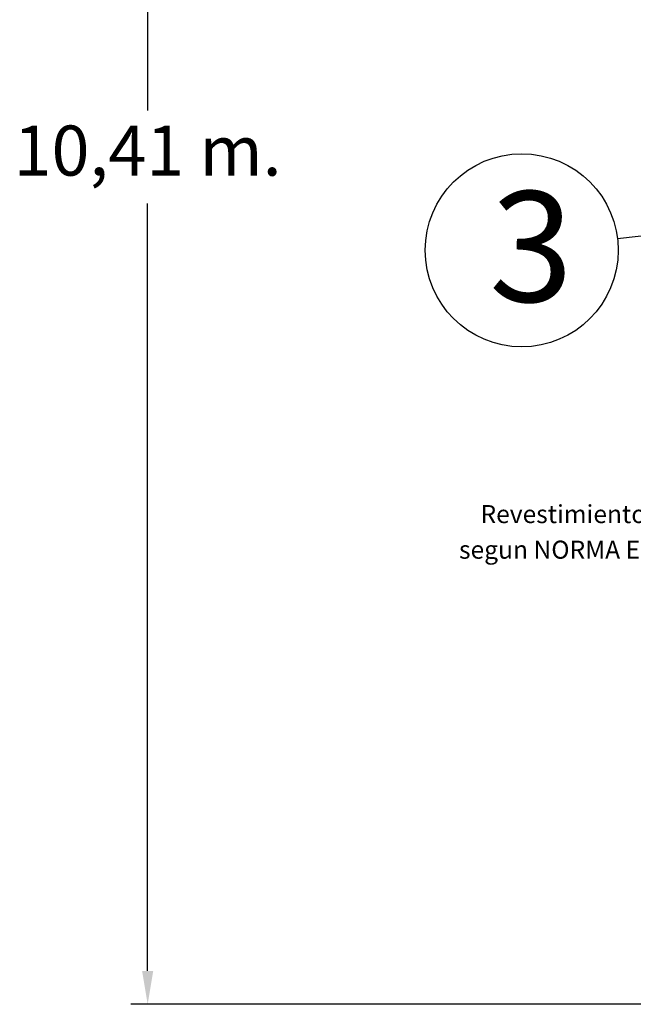
# Model space of a CAD drawing. Units: millimetres. Extents: x 17408 to 17667, y 13285 to 13570.
# Drawn here: x 17412 to 17449, y 13383 to 13442 of the extents above; entities that cross this region are included whole.
import ezdxf

# ---------------------------------------------------------------- set-up
doc = ezdxf.new("R2010")
doc.units = ezdxf.units.MM
doc.layers.add('magenta', color=6, linetype='Continuous')
doc.styles.add('ROMANS', font='romans')
doc.styles.add('ROMANS8', font='romans.shx')
doc.styles.get("Standard").update_dxf_attribs({"font": 'arial.ttf'})
doc.dimstyles.new('ISO-25', dxfattribs={"dimtxt": 2.5, "dimasz": 2.5, "dimexe": 1.25, "dimexo": 0.625, "dimtad": 1, "dimtih": 1, "dimtoh": 1, "dimtxsty": 'Standard', "dimcen": 2.5, "dimadec": 0, "dimazin": 0, "dimtfac": 1, "dimtmove": 0, "dimatfit": 3, "dimfxl": 0, "dimarcsym": 0})

# ---------------------------------------------------------------- blocks, each defined once
blk = doc.blocks.new('*D26')
at = {"color": 0, "lineweight": -2}
for p, q in [((17485.578, 13487.113), (17418.936, 13487.113)), ((17419.936, 13485.113), (17419.936, 13436.574)), ((17419.936, 13385.019), (17419.936, 13431.003)), ((17486.922, 13383.019), (17418.936, 13383.019))]:
    blk.add_line(p, q, dxfattribs=at)
at = {"color": 0}
for points in [[(17419.603, 13485.113), (17420.269, 13485.113), (17419.936, 13487.113)], [(17419.603, 13385.019), (17420.269, 13385.019), (17419.936, 13383.019)]]:
    blk.add_solid(points, dxfattribs=at)
at = {"layer": 'Defpoints', "color": 0}
for p in [(17486.578, 13487.113), (17419.936, 13383.019), (17487.922, 13383.019)]:
    blk.add_point(p, dxfattribs=at)
at = {"color": 2, "insert": (17419.936, 13433.788), "char_height": 3, "attachment_point": 5, "style": 'ROMANS8'}
blk.add_mtext('10,41 m.', dxfattribs=at)

msp = doc.modelspace()

# ---------------------------------------------------------------- linework, layer by layer
at = {"color": 7}
msp.add_line((17471.996, 13431.697), (17448.111, 13428.881), dxfattribs=at)
msp.add_circle((17442.365, 13428.203), 5.786, dxfattribs=at)

# ---------------------------------------------------------------- texts
at = {"color": 7, "insert": (17440.521, 13431.782), "char_height": 6.624, "attachment_point": 1, "rotation": 358.89669}
msp.add_mtext_dynamic_manual_height_columns('3', width=53.70038, gutter_width=17.5, heights=[0], dxfattribs=at)
at = {"layer": 'magenta', "color": 7, "style": 'ROMANS'}
for s, p in [('Revestimientos del suelo', (17439.894, 13411.855)), (' segun NORMA EN-1176-1:2008', (17438.276, 13409.721))]:
    msp.add_text(s, height=1.08134, dxfattribs=at).set_placement(p)

# ---------------------------------------------------------------- dimensions: what is measured, and where the dimension line sits
dim = msp.add_linear_dim(base=(17419.936, 13383.019), p1=(17486.578, 13487.113), p2=(17487.922, 13383.019), angle=90, dimstyle='ISO-25', override={"dimtxt": 3, "dimasz": 2, "dimexe": 1, "dimexo": 1, "dimgap": 1, "dimtad": 0, "dimlfac": 0.1, "dimzin": 0, "dimpost": ' m.', "dimtxsty": 'ROMANS8', "dimclrt": 2, "dimadec": 2, "dimtzin": 0})
dim.commit()
dim.dimension.update_dxf_attribs({"geometry": '*D26', "text_midpoint": (17419.936, 13433.788), "dimtype": 160})

doc.saveas('drawing.dxf')
